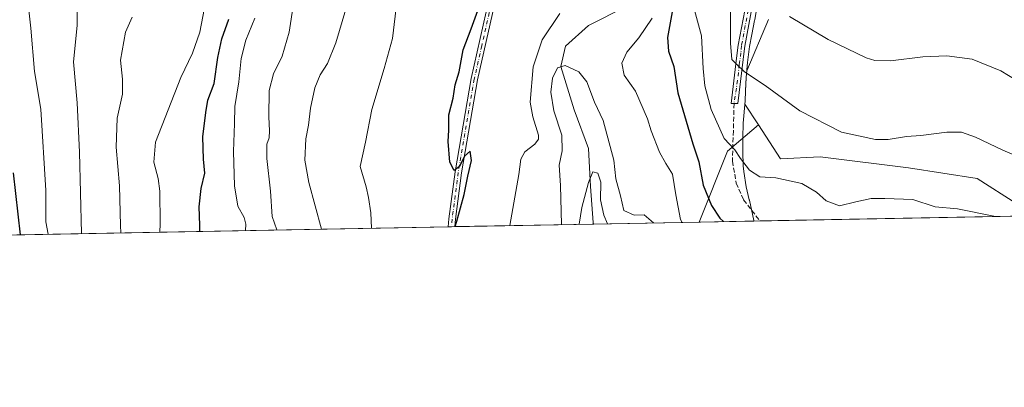
# Model space of a CAD drawing. Units: metres. Extents: x 628086 to 631546, y 4720363 to 4722740.
# Drawn here: x 630949 to 631291, y 4720363 to 4720490 of the extents above; entities that cross this region are included whole.
import ezdxf

# ---------------------------------------------------------------- set-up
doc = ezdxf.new("R2010")
doc.units = ezdxf.units.M
doc.header["$MEASUREMENT"] = 0
doc.linetypes.add('DGN Style 3', pattern=[2.307223458686699, 1.648016756204785, -0.6592067024819142])
doc.linetypes.add('DGN Style 4', pattern=[2.6384748266838614, 1.318413404963828, -0.6592067024819142, 0.001648016756204785, -0.6592067024819142])
for name, color, linetype, lineweight in [('Arbolado forestal CxS', 92, 'Continuous', 0), ('Camino Cxs', 7, 'Continuous', 0), ('Camino eje', 30, 'DGN Style 4', 13), ('Comarca CxS', 21, 'Continuous', 0), ('Comunidad Autónoma CxS', 142, 'Continuous', 0), ('Corriente natural lineal', 142, 'Continuous', 13), ('Cultivos herbáceos CxS', 92, 'Continuous', 0), ('Curva de nivel maestra', 30, 'Continuous', 30), ('Curva de nivel normal', 30, 'Continuous', 0), ('Matorral CxS', 135, 'Continuous', 0), ('Municipio', 91, 'Continuous', 13), ('Municipio CxS', 4, 'Continuous', 0), ('Provincia CxS', 1, 'Continuous', 0), ('Senda', 7, 'DGN Style 3', 0)]:
    doc.layers.add(name, color=color, linetype=linetype, lineweight=lineweight)

# ---------------------------------------------------------------- blocks, each defined once
blk = doc.blocks.new('*U11')
at = {"layer": 'Matorral CxS', "color": 135, "linetype": 'Continuous', "lineweight": 0}
blk.add_polyline3d([(631205.7433000002, 4720453.614900001, 807.8009000000021), (631213.3892000001, 4720441.915899999, 806.9535000000033), (631227.1690999996, 4720442.5429, 808.285799999998), (631257.8601000002, 4720438.782500001, 808.9033000000054), (631281.6611000003, 4720435.023499999, 807.6153000000049), (631295.4408999998, 4720426.250499999, 806.915399999998), (631317.9899000004, 4720422.4913, 809.0660999999964), (631318.0636999998, 4720422.445, 809.0681999999942), (631185.1322, 4720419.9529, 797.3337999999932), (631194.9817000005, 4720444.5755, 804.1140000000014)], close=True, dxfattribs=at)

msp = doc.modelspace()

# ---------------------------------------------------------------- linework, layer by layer
at = {"layer": 'Arbolado forestal CxS', "color": 92, "linetype": 'Continuous', "lineweight": 0, "extrusion": (-0.1619317405505259, -0.2012450619990692, 0.9660634225677256), "elevation": -1051399.838150131, "flags": 128}
msp.add_lwpolyline([(-2467487.180782477, 3935374.069431227), (-2467489.898318464, 3935359.795993775), (-2467482.136172221, 3935333.54717753)], dxfattribs=at)
at = {"layer": 'Arbolado forestal CxS', "color": 92, "linetype": 'Continuous', "lineweight": 0, "extrusion": (0.3085245998880248, 0.00578379037628485, 0.9511987799786212), "elevation": 222772.7688022472, "flags": 128}
msp.add_lwpolyline([(4707760.207126169, -684158.7567890882), (4707760.207126169, -684108.158369569)], dxfattribs=at)
at = {"layer": 'Arbolado forestal CxS', "color": 92, "linetype": 'Continuous', "lineweight": 0, "extrusion": (-0.3352154918660026, -0.006284204063977695, 0.942120524557403), "elevation": -240495.9322285731, "flags": 128}
msp.add_lwpolyline([(-4707760.099965208, 678171.3539178171), (-4707760.099965208, 678132.4550327453)], dxfattribs=at)
at = {"layer": 'Arbolado forestal CxS', "color": 92, "linetype": 'Continuous', "lineweight": 0, "extrusion": (0.1556742021686564, 0.002918420592198534, 0.9878041433403685), "elevation": 112812.1359343114, "flags": 128}
msp.add_lwpolyline([(4707759.943451439, -710566.2028016568), (4707759.94345144, -710180.8900166341)], dxfattribs=at)
at = {"layer": 'Arbolado forestal CxS', "color": 92, "linetype": 'Continuous', "lineweight": 0, "extrusion": (0.05599329278207067, 0.001055355361331345, 0.9984305871659196), "elevation": 41117.75665524356, "flags": 128}
msp.add_lwpolyline([(4707687.342097671, -718766.609048132), (4707687.342097671, -718765.4769707231)], dxfattribs=at)
at = {"layer": 'Arbolado forestal CxS', "color": 92, "linetype": 'Continuous', "lineweight": 0, "extrusion": (0.05581228932272569, 0.001051850864656955, 0.9984407253163881), "elevation": 40986.99092939842, "flags": 128}
msp.add_lwpolyline([(4707688.540833531, -718767.3585712455), (4707688.540833531, -718766.2264051926)], dxfattribs=at)
at = {"layer": 'Arbolado forestal CxS', "color": 92, "linetype": 'Continuous', "lineweight": 0}
for points in [[(631209.2969000004, 4720490.171900001, 813.9285999999993), (631201.7534999996, 4720472.336100001, 810.098299999998), (631201.7522999998, 4720472.333100001, 810.0978000000032), (631201.5425000006, 4720470.136499999, 809.7939999999944), (631201.2522999998, 4720465.4167, 809.1150000000052), (631201.1623000001, 4720462.026699999, 808.5697999999975), (631201.0625, 4720460.7775, 808.3611999999994), (631205.7433000002, 4720453.614900001, 807.8009000000021), (631194.9817000005, 4720444.5755, 804.1140000000014), (631185.1322, 4720419.9529, 797.3337999999932), (630714.1200000001, 4720411.122500001, 860.1876000000049)], [(631209.2969000004, 4720490.171900001, 813.9285999999993), (631201.7534999996, 4720472.336100001, 810.098299999998), (631201.7522999998, 4720472.333100001, 810.0978000000032), (631201.5425000006, 4720470.136499999, 809.7939999999944), (631201.2522999998, 4720465.4167, 809.1150000000052), (631201.1623000001, 4720462.026699999, 808.5697999999975), (631201.0625, 4720460.7775, 808.3611999999994), (631205.7433000002, 4720453.614900001, 807.8009000000021)]]:
    msp.add_polyline3d(points, dxfattribs=at)
at = {"layer": 'Camino Cxs', "color": 7, "linetype": 'Continuous', "lineweight": 0, "extrusion": (0.0967088825179203, 0.001835513421176686, 0.9953110181911059), "elevation": 70493.45975712554, "flags": 128}
msp.add_lwpolyline([(4707592.380438655, -717107.0347042623), (4707592.380438655, -717104.7633468286)], dxfattribs=at)
at = {"layer": 'Camino Cxs', "color": 7, "linetype": 'Continuous', "lineweight": 0}
for points in [[(631122.3701, 4720529.870100001, 801.1193000000059), (631119.3300999999, 4720517.040100001, 800.4646000000066), (631113.4101, 4720492.270099999, 799.8415999999997), (631108.2301000003, 4720469.2601, 799.5970999999992), (631102.6901000004, 4720436.9901, 800.2130000000034), (631100.5601000005, 4720420.890100001, 799.8677000000025), (631100.3704000004, 4720418.3639, 799.8071999999956)], [(631203.8300999999, 4720495.950099999, 813.0577000000048), (631201.0100999996, 4720480.940099999, 811.3365999999951), (631200.9379000004, 4720480.1231, 811.2185000000028), (631198.608, 4720461.0746, 808.1984999999986), (631198.2385, 4720461.0602, 808.1766000000061), (631197.2701000003, 4720461.022500001, 808.0791000000027), (631196.2450000001, 4720461.0241, 807.8467999999993), (631197.6492999997, 4720472.839000001, 809.7293000000063), (631197.9996999997, 4720475.787799999, 810.0883000000031), (631198.7401000002, 4720481.3101, 810.8646000000008), (631201.5601000005, 4720496.300100001, 812.0632000000041)], [(631203.8300999999, 4720495.950099999, 813.0577000000048), (631201.0100999996, 4720480.940099999, 811.3365999999951), (631200.9379000004, 4720480.1231, 811.2185000000028), (631198.608, 4720461.0746, 808.1984999999986), (631198.2385, 4720461.0602, 808.1766000000061), (631197.2701000003, 4720461.022500001, 808.0791000000027), (631196.2450000001, 4720461.0241, 807.8467999999993), (631197.6492999997, 4720472.839000001, 809.7293000000063), (631197.9996999997, 4720475.787799999, 810.0883000000031), (631198.7401000002, 4720481.3101, 810.8646000000008), (631201.5601000005, 4720496.300100001, 812.0632000000041)], [(631113.4101, 4720492.270099999, 799.8415999999997), (631108.2301000003, 4720469.2601, 799.5970999999992), (631102.6901000004, 4720436.9901, 800.2130000000034), (631100.5601000005, 4720420.890100001, 799.8677000000025), (631100.3704000004, 4720418.363800001, 799.8071999999956), (631098.1101000002, 4720418.3201, 800.0268999999971), (631098.3201000001, 4720421.120100001, 800.046199999997), (631100.4600999998, 4720437.3301, 800.3218999999954), (631106.0201000003, 4720469.700099999, 799.7287999999971), (631111.2100999998, 4720492.780099999, 800.113599999997)], [(631098.1101000002, 4720418.321000001, 800.0268999999971), (631098.3201000001, 4720421.120100001, 800.046199999997), (631100.4600999998, 4720437.3301, 800.3218999999954), (631106.0201000003, 4720469.700099999, 799.7287999999971), (631111.2100999998, 4720492.780099999, 800.113599999997)]]:
    msp.add_polyline3d(points, dxfattribs=at)
at = {"layer": 'Camino eje', "color": 30, "linetype": 'DGN Style 4', "lineweight": 13}
for points in [[(631190.9332999998, 4720580.8981, 816.1883999999991), (631191.7200999996, 4720578.280099999, 816.2387000000017), (631191.9351000005, 4720575.9301, 816.1907999999967), (631194.3400999998, 4720563.290100001, 815.6367000000029), (631199.5351, 4720542.985099999, 814.2966000000015), (631202.4001000002, 4720530.720100001, 814.0574000000051), (631203.4851000002, 4720522.845100001, 814.0234999999958), (631203.8701, 4720516.450099999, 814.7266999999993), (631203.7050999999, 4720509.755100001, 813.9812999999995), (631203.5351, 4720502.9551, 813.4484999999986), (631202.6951000001, 4720496.1251, 812.4830999999978), (631199.8750999998, 4720481.1251, 811.1015999999945), (631199.6551000001, 4720478.6351, 810.756899999993), (631199.1101000002, 4720474.5701, 810.1171999999933), (631198.4939000001, 4720469.027799999, 809.3393000000069), (631197.2701000003, 4720461.022500001, 808.0791000000027)], [(631121.3328999998, 4720530.778899999, 801.1548999999941), (631120.9101, 4720528.3101, 801.0345999999992), (631119.3901000004, 4720521.895099999, 800.6294000000053), (631118.2351000002, 4720517.3101, 800.4507000000012), (631112.3101000005, 4720492.5251, 799.8879000000015), (631109.7200999996, 4720481.020099999, 799.7893999999943), (631107.1250999998, 4720469.4801, 799.6499999999943), (631101.5751, 4720437.1601, 800.279999999999), (631100.5100999996, 4720429.110099999, 800.1970000000001), (631099.4401000004, 4720421.005100001, 799.957899999994), (631099.2402999997, 4720418.342599999, 799.9168999999966)]]:
    msp.add_polyline3d(points, dxfattribs=at)
at = {"layer": 'Comarca CxS', "color": 21, "linetype": 'Continuous', "lineweight": 0, "flags": 128}
msp.add_lwpolyline([(629636.587577872, 4722705.075411742), (631502.2400009927, 4722740.079982753), (631511.475841207, 4722252.83201651), (631546.0900009924, 4720426.719982778), (631204.1938870492, 4720420.310231109), (628618.829300659, 4720371.840698131)], dxfattribs=at)
at = {"layer": 'Comunidad Autónoma CxS', "color": 142, "linetype": 'Continuous', "lineweight": 0, "flags": 128}
msp.add_lwpolyline([(628618.829300659, 4720371.840698131), (628129.1300009665, 4720362.659982775), (628092.36944668, 4722353.280138291), (628086.4100009656, 4722675.989982753), (629636.587577872, 4722705.075411742), (631502.2400009927, 4722740.079982753), (631511.475841207, 4722252.83201651), (631546.0900009924, 4720426.719982778), (631204.1938870492, 4720420.310231109)], close=True, dxfattribs=at)
at = {"layer": 'Corriente natural lineal', "color": 142, "linetype": 'Continuous', "lineweight": 13}
msp.add_polyline3d([(631135.4199999999, 4720560.1404, 800.8583000000073), (631137.7100999998, 4720552.290100001, 800.1741999999941), (631150.0100999996, 4720528.700099999, 797.8398000000017), (631157.1300999997, 4720518.0101, 796.1665999999968), (631164.2901, 4720504.9301, 794.0424999999959), (631163.6501000002, 4720498.950099999, 792.9548000000068), (631159.8400999998, 4720494.710100001, 792.7403000000049), (631146.7401000002, 4720488.120100001, 792.0957000000053), (631138.8300999999, 4720480.9301, 791.844299999997), (631137.2200999996, 4720473.9101, 791.1339000000008), (631141.8300999999, 4720458.9101, 788.4633999999934), (631146.7801000001, 4720445.450099999, 787.2988999999943), (631147.5100999996, 4720432.300100001, 785.3926000000066), (631148.3400999998, 4720419.8301, 784.3696999999956), (631148.4901000002, 4720419.270099999, 784.2926000000007), (631148.4912, 4720419.265900001, 784.2920000000014)], dxfattribs=at)
at = {"layer": 'Cultivos herbáceos CxS', "color": 92, "linetype": 'Continuous', "lineweight": 0}
for points in [[(631295.4408999998, 4720426.250499999, 806.915399999998), (631281.6611000003, 4720435.023499999, 807.6153000000049), (631257.8601000002, 4720438.782500001, 808.9033000000054), (631227.1690999996, 4720442.5429, 808.285799999998), (631213.3892000001, 4720441.915899999, 806.9535000000033), (631205.7433000002, 4720453.614900001, 807.8009000000021), (631201.0625, 4720460.7775, 808.3611999999994), (631201.1623000001, 4720462.026699999, 808.5697999999975), (631201.2522999998, 4720465.4167, 809.1150000000052), (631201.5425000006, 4720470.136499999, 809.7939999999944), (631201.7522999998, 4720472.333100001, 810.0978000000032), (631201.7534999996, 4720472.336100001, 810.098299999998), (631209.2969000004, 4720490.171900001, 813.9285999999993)], [(631209.2969000004, 4720490.171900001, 813.9285999999993), (631201.7534999996, 4720472.336100001, 810.098299999998), (631201.7522999998, 4720472.333100001, 810.0978000000032), (631201.5425000006, 4720470.136499999, 809.7939999999944), (631201.2522999998, 4720465.4167, 809.1150000000052), (631201.1623000001, 4720462.026699999, 808.5697999999975), (631201.0625, 4720460.7775, 808.3611999999994), (631205.7433000002, 4720453.614900001, 807.8009000000021)], [(631205.7433000002, 4720453.614900001, 807.8009000000021), (631213.3892000001, 4720441.915899999, 806.9535000000033), (631227.1690999996, 4720442.5429, 808.285799999998), (631257.8601000002, 4720438.782500001, 808.9033000000054), (631281.6611000003, 4720435.023499999, 807.6153000000049), (631295.4408999998, 4720426.250499999, 806.915399999998), (631317.9899000004, 4720422.4913, 809.0660999999964), (631318.0635000002, 4720422.4451, 809.0681999999942)]]:
    msp.add_polyline3d(points, dxfattribs=at)
at = {"layer": 'Curva de nivel maestra', "color": 30, "linetype": 'Continuous', "lineweight": 30, "flags": 128}
for points, elevation in [([(631100.5179000003, 4720418.366800001), (631101.0999999996, 4720420.2601), (631103.5999999996, 4720429.540100001), (631104.8700000001, 4720435.8201), (631106.1200000001, 4720441.2401), (631105.7400000002, 4720444.520099999), (631103.7400000002, 4720442.790100001), (631102.0099999999, 4720439.1501), (631100.1600000003, 4720437.780099999), (631098.6500000004, 4720440.710100001), (631098.0700000003, 4720447.850099999), (631098.3099999997, 4720451.790100001), (631098.3399999999, 4720457.120100001), (631099.8099999997, 4720462.9001), (631100.4600000001, 4720467.5701), (631101.8899999997, 4720472.020099999), (631103.2999999998, 4720479.610099999), (631106.0800000001, 4720486.9101), (631108.3300000001, 4720493.3101)], 800), ([(631176.0599999997, 4720494.0801), (631174.2199999997, 4720483.9101), (631174.5499999998, 4720479.1801), (631176.3399999999, 4720473.8201), (631177.7199999997, 4720464.790100001), (631182.9299999997, 4720447.120100001), (631185.0099999999, 4720440.790100001), (631186.5999999996, 4720432.790100001), (631189.4100000003, 4720425.720100001), (631192.3600000005, 4720421.3101), (631193.5684000002, 4720420.111300001)], 800), ([(631011.8970999997, 4720416.7053), (631011.9100000003, 4720418.9101), (631011.6399999997, 4720425.2401), (631012.3200000003, 4720431.610099999), (631013.6200000001, 4720436.9101), (631013.1600000003, 4720441.790100001), (631012.8600000005, 4720449.450099999), (631013.9100000003, 4720457.880100001), (631014.6399999997, 4720462.1801), (631016.8300000001, 4720468.030099999), (631018.1299999999, 4720477.030099999), (631019.5, 4720483.4801), (631021.9000000004, 4720490.3101)], 825), ([(630949.6080999998, 4720415.537599999), (630947.2199999997, 4720437.030099999)], 850), ([(631193.5684000002, 4720420.111300001), (631193.5686999997, 4720420.111)], 800), ([(630949.6080999998, 4720415.5373), (630949.6080999998, 4720415.537599999)], 850)]:
    msp.add_lwpolyline(points, dxfattribs=dict(at, elevation=elevation))
at = {"layer": 'Curva de nivel normal', "color": 30, "linetype": 'Continuous', "lineweight": 0, "flags": 128}
for points, elevation in [([(630948.9800000006, 4720604.9901), (630951.2100000001, 4720600.380100001), (630953.0300000003, 4720595.3301), (630953.8700000001, 4720591.370100001), (630953.8600000005, 4720587.8101), (630954.54, 4720581.700099999), (630955.6299999999, 4720576.7501), (630956.5800000001, 4720570.6801), (630958.8200000003, 4720563.380100001), (630960.04, 4720556.860099999), (630961.6200000001, 4720550.300100001), (630964.3399999999, 4720542.690099999), (630967.9500000002, 4720534.300100001), (630969.2400000002, 4720527.600099999), (630968.0300000003, 4720513.4801), (630969.2000000002, 4720503.640100001), (630969.3200000003, 4720488.110099999), (630968.0700000003, 4720475.4901), (630969.2999999998, 4720461.2401), (630970.0999999996, 4720444.210100001), (630970.7927999999, 4720415.934599999)], 840), ([(630959.2774999999, 4720415.718699999), (630958.3799999999, 4720419.9901), (630958.3700000001, 4720430.9301), (630956.6299999999, 4720459.120100001), (630954.4600000001, 4720472.100099999), (630953.2400000002, 4720487.1601), (630951.9100000003, 4720498.7601), (630950.04, 4720507.0701), (630948.29, 4720514.9801)], 845), ([(631071.4985999997, 4720417.8226), (631071.2000000002, 4720423.120100001), (631070.4199999999, 4720428.450099999), (631069.6100000005, 4720432.140100001), (631067.5099999999, 4720439.210100001), (631069.3499999996, 4720447.590100001), (631071.5300000003, 4720458.920100001), (631075.79, 4720473.2401), (631078.7400000002, 4720483.540100001), (631080.8700000001, 4720501.130100001)], 805), ([(631013.9800000006, 4720496.620100001), (631011.8200000003, 4720485.7601), (631009.3300000001, 4720478.530099999), (631005.3099999997, 4720470.0601), (630996.4400000004, 4720447.700099999), (630995.9299999997, 4720440.690099999), (630997.3799999999, 4720435.0601), (630998.04, 4720430.6801), (630998.1100000005, 4720419.380100001), (630998.0179000003, 4720416.445)], 830), ([(631044.3399999999, 4720495.6601), (631042.8799999999, 4720485.7401), (631040.4500000002, 4720477.450099999), (631037.4299999997, 4720471.390100001), (631035.9500000002, 4720465.550100001), (631035.7699999996, 4720456.4101), (631036.0999999996, 4720451.530099999), (631035.9000000004, 4720449.140100001), (631035.1500000004, 4720446.9001), (631035.1600000003, 4720442.030099999), (631036.4400000004, 4720430.670100001), (631036.9600000001, 4720421.9001), (631038.6020000001, 4720417.205900001)], 815), ([(631182.4900000002, 4720497.3301), (631186.0199999996, 4720484.5001), (631186.54, 4720473.2401), (631187.1299999999, 4720467.1601), (631189.3099999997, 4720459.020099999), (631193.8600000005, 4720448.940099999), (631197.5999999996, 4720444.9801), (631199.5700000003, 4720441.9301), (631202.5999999996, 4720437.970100001), (631206.25, 4720435.620100001), (631211.8399999999, 4720435.2601), (631220.8600000005, 4720433.340100001), (631225.9100000003, 4720430.3301), (631229.2999999998, 4720427.2601), (631233.9199999999, 4720425.550100001), (631239.5499999998, 4720426.940099999), (631244.8600000005, 4720428.130100001), (631249.6399999997, 4720428.120100001), (631259.3200000003, 4720427.710100001), (631267.0300000003, 4720425.280099999), (631274.79, 4720424.5001), (631287.9801000003, 4720421.881200001)], 805), ([(630984.4714000003, 4720416.191000001), (630984.3600000005, 4720418.710100001), (630984, 4720432.450099999), (630982.7999999998, 4720445.920100001), (630983.2300000006, 4720455.970100001), (630985.04, 4720464.2501), (630985.0499999998, 4720469.450099999), (630984.3399999999, 4720476.120100001), (630986.0300000003, 4720485.7501), (630988.4299999997, 4720491.020099999)], 835), ([(631054.0822000002, 4720417.496099999), (631049.6500000004, 4720433.690099999), (631048.3099999997, 4720441.4001), (631048.6799999997, 4720448.780099999), (631049.5599999997, 4720453.540100001), (631050.2699999996, 4720459.450099999), (631051.8300000001, 4720466.450099999), (631053.6600000003, 4720470.940099999), (631056.2000000002, 4720474.950099999), (631059.04, 4720482.0801), (631062.54, 4720493.7401)], 810), ([(631119.5067999996, 4720418.7226), (631122.5300000003, 4720436.4801), (631123.3300000001, 4720441.720100001), (631124.7000000002, 4720444.290100001), (631128.0999999996, 4720446.950099999), (631129.3700000001, 4720448.7401), (631129.3600000005, 4720450.120100001), (631127.4100000003, 4720456.4801), (631126.5199999996, 4720461.550100001), (631127.5599999997, 4720473.790100001), (631130.7199999997, 4720483.120100001), (631136.8300000001, 4720492.200099999)], 795), ([(631196.0199999996, 4720493.4301), (631196.0899999999, 4720481.960100001), (631196.5599999997, 4720476.290100001), (631198.1299999999, 4720474.670100001), (631200.9600000001, 4720472.030099999), (631208.0800000001, 4720467.290100001), (631220.0599999997, 4720458.520099999), (631234.6200000001, 4720451.090100001), (631246.4199999999, 4720448.610099999), (631250.7599999999, 4720448.590100001), (631257.1699999999, 4720449.600099999), (631262.1200000001, 4720449.950099999), (631271.0800000001, 4720451.120100001), (631276.2400000002, 4720451.0801), (631281.1100000005, 4720449.3201), (631290.5499999998, 4720444.920100001), (631303.0099999999, 4720439.520099999)], 810), ([(631303.2199999997, 4720464.300100001), (631289.9299999997, 4720472.360099999), (631279.9199999999, 4720476.470100001), (631271.1699999999, 4720477.5801), (631262.8600000005, 4720477.280099999), (631251.54, 4720475.800100001), (631246.1200000001, 4720475.9901), (631243.1799999997, 4720476.9101), (631229.9299999997, 4720483.290100001), (631216.4800000006, 4720491.1801)], 815), ([(631027.7646000005, 4720417.002699999), (631027.8300000001, 4720419.1601), (631027.2199999997, 4720421.5101), (631025.0800000001, 4720425.450099999), (631023.8700000001, 4720432.450099999), (631023.6100000005, 4720444.450099999), (631023.9100000003, 4720454.120100001), (631023.9800000006, 4720460.050100001), (631025.3700000001, 4720468.5101), (631026.1699999999, 4720476.610099999), (631027.8799999999, 4720483.0101), (631030.9800000006, 4720490.6801)], 820.0000000000001), ([(631168.9199999999, 4720490.6801), (631164.2400000002, 4720483.840100001), (631160.0499999998, 4720478.790100001), (631158.3399999999, 4720475.040100001), (631159.1200000001, 4720470.8201), (631163.0800000001, 4720465.350099999), (631167.2699999996, 4720455.7401), (631168.5, 4720451.5801), (631171.4500000002, 4720444.1501), (631173.6100000005, 4720440.300100001), (631175.9100000003, 4720436.600099999), (631177.0300000003, 4720429.4001), (631178.75, 4720420.8101), (631179.2829, 4720419.8433)], 795), ([(631169.3189000003, 4720419.656500001), (631166.1299999999, 4720422.4901), (631162.6600000003, 4720422.3301), (631159.0499999998, 4720423.920100001), (631157.8700000001, 4720429.0801), (631156.2999999998, 4720434.960100001), (631155.5099999999, 4720441.350099999), (631151.8399999999, 4720455.120100001), (631148.8700000001, 4720461.520099999), (631146.1900000004, 4720468.530099999), (631143.3899999997, 4720472.050100001), (631138.6399999997, 4720474.2601), (631136.0599999997, 4720473.4001), (631134.3099999997, 4720469.850099999), (631133.6600000003, 4720464.950099999), (631134.7199999997, 4720458.5101), (631137.4800000006, 4720450.110099999), (631137.6600000003, 4720444.6801), (631136.6200000001, 4720439.670100001), (631137.0199999996, 4720432.630100001), (631137.4477000004, 4720419.059)], 790), ([(631143.5044999998, 4720419.172599999), (631144.4600000001, 4720425.0101), (631146.79, 4720433.630100001), (631148.29, 4720437.3101), (631150.0099999999, 4720436.870100001), (631151.0999999996, 4720433.7301), (631150.9100000003, 4720427.690099999), (631152.1200000001, 4720422.300100001), (631153.3326000003, 4720419.356899999)], 785)]:
    msp.add_lwpolyline(points, dxfattribs=dict(at, elevation=elevation))
at = {"layer": 'Matorral CxS', "color": 135, "linetype": 'Continuous', "lineweight": 0, "extrusion": (-0.1619317405505259, -0.2012450619990692, 0.9660634225677256), "elevation": -1051399.838150131, "flags": 128}
msp.add_lwpolyline([(-2467487.180782477, 3935374.069431227), (-2467489.898318464, 3935359.795993775), (-2467482.136172221, 3935333.54717753)], dxfattribs=at)
at = {"layer": 'Matorral CxS', "color": 135, "linetype": 'Continuous', "lineweight": 0, "extrusion": (-0.1992442011990113, -0.003737810945019818, 0.9799427417241822), "elevation": -142622.6733485814, "flags": 128}
msp.add_lwpolyline([(-4707750.612454699, 705360.3153720173), (-4707750.612454698, 705338.7707314545)], dxfattribs=at)
at = {"layer": 'Matorral CxS', "color": 135, "linetype": 'Continuous', "lineweight": 0, "extrusion": (-0.06637267176413385, -0.001244204174387871, 0.9977941272621639), "elevation": -46968.15243315727, "flags": 128}
msp.add_lwpolyline([(-4707760.840581474, 718145.5785212957), (-4707760.840581474, 718033.4888200054)], dxfattribs=at)
at = {"layer": 'Matorral CxS', "color": 135, "linetype": 'Continuous', "lineweight": 0}
msp.add_polyline3d([(631205.7433000002, 4720453.614900001, 807.8009000000021), (631213.3892000001, 4720441.915899999, 806.9535000000033), (631227.1690999996, 4720442.5429, 808.285799999998), (631257.8601000002, 4720438.782500001, 808.9033000000054), (631281.6611000003, 4720435.023499999, 807.6153000000049), (631295.4408999998, 4720426.250499999, 806.915399999998), (631317.9899000004, 4720422.4913, 809.0660999999964), (631318.0635000002, 4720422.4451, 809.0681999999942)], dxfattribs=at)
at = {"layer": 'Municipio', "color": 91, "linetype": 'Continuous', "lineweight": 13, "flags": 128}
msp.add_lwpolyline([(631205.273000001, 4720495.007), (631204.4680000002, 4720490.071999999), (631204.4260000002, 4720489.860000002), (631203.4400000018, 4720484.955000001), (631202.6850000002, 4720480.798999999), (631201.9880000014, 4720475.211999999), (631201.4940000002, 4720470.06), (631201.2019999997, 4720465.341), (631201.115000001, 4720461.95), (631200.4920000011, 4720454.182000001), (631200.2939999999, 4720449.182999999), (631200.2910000011, 4720447.683000002), (631200.2860000005, 4720444.385999999), (631200.4780000005, 4720439.388000002), (631200.6629999998, 4720437.526000001), (631201.5040000012, 4720432.157999998), (631202.5850000018, 4720427.680000001), (631202.624000001, 4720427.516000003), (631204.1360000018, 4720420.458000001), (631204.174, 4720420.361999998), (631204.1938870498, 4720420.310231111)], dxfattribs=at)
msp.add_lwpolyline([(631205.273000001, 4720495.007), (631204.4680000002, 4720490.071999999), (631204.4260000002, 4720489.860000002), (631203.4400000018, 4720484.955000001), (631202.6850000002, 4720480.798999999), (631201.9880000014, 4720475.211999999), (631201.4940000002, 4720470.06), (631201.2019999997, 4720465.341), (631201.115000001, 4720461.95), (631200.4920000011, 4720454.182000001), (631200.2939999999, 4720449.182999999), (631200.2910000011, 4720447.683000002), (631200.2860000005, 4720444.385999999), (631200.4780000005, 4720439.388000002), (631200.6629999998, 4720437.526000001), (631201.5040000012, 4720432.157999998), (631202.5850000018, 4720427.680000001), (631202.624000001, 4720427.516000003), (631204.1360000018, 4720420.458000001), (631204.174, 4720420.361999998), (631204.1938870498, 4720420.310231111)], dxfattribs=at)
at = {"layer": 'Municipio CxS', "color": 4, "linetype": 'Continuous', "lineweight": 0, "flags": 128}
for points in [[(631205.2730000004, 4720495.006999999), (631204.4679999996, 4720490.072000001), (631204.4259999996, 4720489.86), (631203.4400000012, 4720484.955), (631202.6849999997, 4720480.799000001), (631201.988000001, 4720475.211999998), (631201.4939999996, 4720470.060000001), (631201.2019999991, 4720465.340999999), (631201.1150000005, 4720461.949999999), (631200.4920000006, 4720454.182), (631200.2939999992, 4720449.183), (631200.2910000007, 4720447.683000001), (631200.2860000001, 4720444.386), (631200.4779999999, 4720439.388), (631200.6629999992, 4720437.526000001), (631201.5040000007, 4720432.158), (631202.584999999, 4720427.680000001), (631202.6240000007, 4720427.516000002), (631204.1359999991, 4720420.458000001), (631204.1739999994, 4720420.361999999), (631204.1938870492, 4720420.310231109), (628618.829300659, 4720371.840698131)], [(631546.0900009924, 4720426.719982778), (631204.1938870492, 4720420.310231109), (631204.1739999994, 4720420.361999999), (631204.1359999991, 4720420.458000001), (631202.6240000007, 4720427.516000002), (631202.584999999, 4720427.680000001), (631201.5040000007, 4720432.158), (631200.6629999992, 4720437.526000001), (631200.4779999999, 4720439.388), (631200.2860000001, 4720444.386), (631200.2910000007, 4720447.683000001), (631200.2939999992, 4720449.183), (631200.4920000006, 4720454.182), (631201.1150000005, 4720461.949999999), (631201.2019999991, 4720465.340999999), (631201.4939999996, 4720470.060000001), (631201.988000001, 4720475.211999998), (631202.6849999997, 4720480.799000001), (631203.4400000012, 4720484.955), (631204.4259999996, 4720489.86), (631204.4679999996, 4720490.072000001), (631205.2730000004, 4720495.006999999)]]:
    msp.add_lwpolyline(points, dxfattribs=at)
at = {"layer": 'Provincia CxS', "color": 1, "linetype": 'Continuous', "lineweight": 0, "flags": 128}
msp.add_lwpolyline([(628618.829300659, 4720371.840698131), (628129.1300009665, 4720362.659982775), (628092.36944668, 4722353.280138291), (628086.4100009656, 4722675.989982753), (629636.587577872, 4722705.075411742), (631502.2400009927, 4722740.079982753), (631511.475841207, 4722252.83201651), (631546.0900009924, 4720426.719982778), (631204.1938870492, 4720420.310231109)], close=True, dxfattribs=at)
at = {"layer": 'Senda', "color": 7, "linetype": 'DGN Style 3', "lineweight": 0}
msp.add_polyline3d([(631197.2701000003, 4720461.022500001, 808.0791000000027), (631197.0406, 4720451.5657, 806.3908999999985), (631196.6901000004, 4720441.040100001, 804.2403999999952), (631198.0401, 4720433.450099999, 803.2249000000012), (631200.6201, 4720427.640100001, 802.657600000006), (631206.2401000002, 4720420.350099999, 801.4189000000042), (631206.2412, 4720420.3486, 801.4186000000045)], dxfattribs=at)

# ---------------------------------------------------------------- block references
at = {"layer": 'Matorral CxS', "color": 135, "linetype": 'Continuous', "lineweight": 0}
msp.add_blockref('*U11', (0, 0), dxfattribs=at)

doc.saveas('drawing.dxf')
